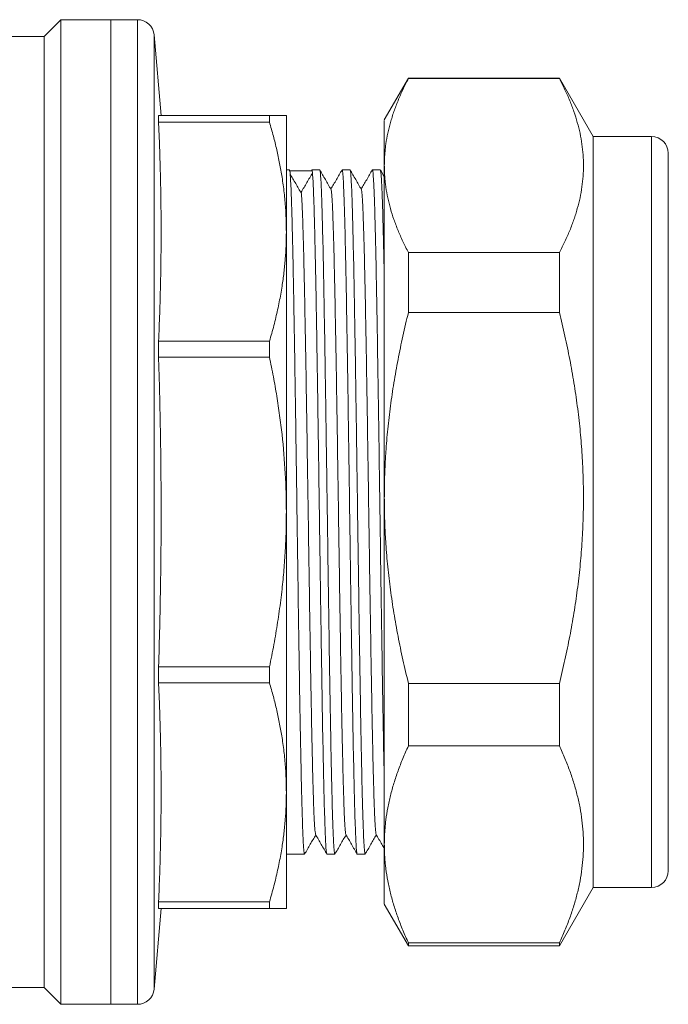
# Model space of a CAD drawing. Units: millimetres. Extents: x 27 to 337, y 21 to 263.
# Drawn here: x 92 to 131, y 204 to 263 of the extents above; entities that cross this region are included whole.
import ezdxf

# ---------------------------------------------------------------- set-up
doc = ezdxf.new("R2010")
doc.units = ezdxf.units.MM
doc.linetypes.add('SLD-Solid', pattern=[0])

msp = doc.modelspace()

# ---------------------------------------------------------------- linework, layer by layer
at = {"color": 7, "linetype": 'SLD-Solid', "lineweight": 15}
for p, q in [((94.455, 262.513), (93.455, 261.513)), ((97.457, 262.513), (94.455, 262.513)), ((94.455, 203.513), (94.455, 262.513)), ((99.039, 262.513), (97.453, 262.513)), ((93.455, 261.513), (83.955, 261.513)), ((93.455, 204.513), (93.455, 261.513)), ((100.458, 256.763), (100.035, 261.6)), ((115.264, 259.013), (113.816, 256.505)), ((124.3, 259.013), (115.264, 259.013)), ((115.264, 258.986), (115.264, 259.013)), ((126.321, 255.513), (124.3, 259.013)), ((124.3, 258.986), (124.3, 259.013)), ((115.264, 258.986), (124.3, 258.986)), ((100.305, 256.371), (100.305, 256.763)), ((106.945, 256.763), (100.305, 256.763)), ((106.945, 256.371), (106.945, 256.763)), ((100.305, 256.371), (106.945, 256.371)), ((129.821, 255.513), (126.321, 255.513)), ((126.321, 255.513), (126.321, 210.513)), ((108.138, 253.513), (107.954, 253.513)), ((108.116, 253.449), (109.455, 253.449)), ((109.952, 253.513), (109.478, 253.513)), ((111.766, 253.513), (111.292, 253.513)), ((113.58, 253.513), (113.106, 253.513)), ((113.821, 253.101), (113.583, 253.513)), ((107.955, 249.813), (107.955, 249.8)), ((115.264, 244.974), (115.264, 248.56)), ((124.3, 248.56), (115.264, 248.56)), ((124.3, 244.974), (124.3, 248.56)), ((115.264, 244.974), (124.3, 244.974)), ((100.305, 242.296), (100.305, 243.242)), ((106.945, 243.242), (100.305, 243.242)), ((106.945, 242.296), (106.945, 243.242)), ((100.305, 242.296), (106.945, 242.296)), ((100.305, 222.783), (100.305, 223.729)), ((106.945, 223.729), (100.305, 223.729)), ((106.945, 222.783), (106.945, 223.729)), ((100.305, 222.783), (106.945, 222.783)), ((124.3, 222.739), (115.264, 222.739)), ((115.264, 219.001), (115.264, 222.739)), ((124.3, 219.001), (124.3, 222.739)), ((115.264, 219.001), (124.3, 219.001)), ((107.955, 216.225), (107.955, 216.213)), ((107.954, 212.513), (109.045, 212.513)), ((110.385, 212.513), (110.859, 212.513)), ((112.199, 212.513), (112.673, 212.513)), ((124.3, 207.013), (126.321, 210.513)), ((126.321, 210.513), (129.821, 210.513)), ((100.305, 209.263), (100.305, 209.654)), ((106.945, 209.654), (100.305, 209.654)), ((106.945, 209.263), (106.945, 209.654)), ((113.816, 209.521), (115.264, 207.013)), ((100.035, 204.425), (100.458, 209.263)), ((100.305, 209.263), (106.945, 209.263)), ((124.3, 207.192), (115.264, 207.192)), ((115.264, 207.013), (115.264, 207.192)), ((124.3, 207.013), (124.3, 207.192)), ((115.264, 207.013), (124.3, 207.013)), ((83.955, 204.513), (93.455, 204.513)), ((93.455, 204.513), (94.455, 203.513)), ((94.455, 203.513), (97.457, 203.513)), ((97.453, 203.513), (99.039, 203.513))]:
    msp.add_line(p, q, dxfattribs=at)
at = {"color": 8, "linetype": 'SLD-Solid', "lineweight": 15}
for p, q in [((99.039, 262.513), (99.039, 232.879)), ((100.035, 261.6), (100.035, 204.425)), ((129.821, 255.513), (129.821, 222.572)), ((99.039, 232.879), (99.039, 203.513)), ((129.821, 222.572), (129.821, 210.513))]:
    msp.add_line(p, q, dxfattribs=at)
at = {"color": 7, "linetype": 'SLD-Solid', "lineweight": 15}
for centre, start, end in [((99.039, 261.513), 5, 90), ((129.821, 254.513), 0, 90), ((129.821, 211.513), 270, 0), ((99.039, 204.513), 270, 355)]:
    msp.add_arc(centre, 1, start, end, dxfattribs=at)
for points, knots in [([(97.455, 203.513), (97.455, 203.513), (97.455, 203.703), (97.455, 204.456), (97.455, 205.019), (97.455, 206.497), (97.455, 207.412), (97.455, 209.557), (97.455, 210.788), (97.455, 213.518), (97.455, 215.018), (97.455, 218.229), (97.455, 219.94), (97.455, 223.507), (97.455, 225.364), (97.455, 229.151), (97.455, 231.082), (97.455, 234.943), (97.455, 236.874), (97.455, 240.661), (97.455, 242.518), (97.455, 246.086), (97.455, 247.797), (97.455, 251.007), (97.455, 252.507), (97.455, 255.238), (97.455, 256.468), (97.455, 258.614), (97.455, 259.528), (97.455, 261.006), (97.455, 261.569), (97.455, 262.322), (97.455, 262.513), (97.455, 262.513)], [0, 0, 0, 0, 0.0625, 0.0625, 0.125, 0.125, 0.1875, 0.1875, 0.25, 0.25, 0.3125, 0.3125, 0.375, 0.375, 0.4375, 0.4375, 0.5, 0.5, 0.5625, 0.5625, 0.625, 0.625, 0.6875, 0.6875, 0.75, 0.75, 0.8125, 0.8125, 0.875, 0.875, 0.9375, 0.9375, 1, 1, 1, 1]), ([(97.455, 233.013), (97.455, 234.943), (97.455, 236.874), (97.455, 240.661), (97.455, 242.518), (97.455, 246.086), (97.455, 247.797), (97.455, 251.007), (97.455, 252.507), (97.455, 255.238), (97.455, 256.468), (97.455, 258.614), (97.455, 259.528), (97.455, 261.006), (97.455, 261.569), (97.455, 262.322), (97.455, 262.513), (97.455, 262.513)], [0, 0, 0, 0, 0.125, 0.125, 0.25, 0.25, 0.375, 0.375, 0.5, 0.5, 0.625, 0.625, 0.75, 0.75, 0.875, 0.875, 1, 1, 1, 1]), ([(115.264, 258.986), (115.207, 258.874), (115.091, 258.652), (114.93, 258.319), (114.78, 257.989), (114.64, 257.66), (114.511, 257.333), (114.392, 257.007), (114.285, 256.682), (114.156, 256.25), (114.022, 255.711), (113.919, 255.136), (113.859, 254.634), (113.827, 254.203), (113.823, 253.916), (113.821, 253.773)], [0, 0, 0, 0, 0.065387, 0.130093, 0.194187, 0.257746, 0.320851, 0.383583, 0.446032, 0.508287, 0.631976, 0.75478, 0.836694, 0.918338, 1, 1, 1, 1]), ([(124.3, 248.56), (124.358, 248.672), (124.474, 248.894), (124.634, 249.226), (124.785, 249.557), (124.925, 249.885), (125.054, 250.212), (125.172, 250.538), (125.28, 250.864), (125.409, 251.297), (125.544, 251.839), (125.659, 252.487), (125.728, 253.131), (125.751, 253.773), (125.728, 254.414), (125.659, 255.059), (125.544, 255.707), (125.382, 256.357), (125.177, 257.009), (124.929, 257.663), (124.639, 258.323), (124.414, 258.763), (124.3, 258.986)], [0, 0, 0, 0, 0.032691, 0.06504, 0.097084, 0.12886, 0.160408, 0.191771, 0.222991, 0.254114, 0.316341, 0.378181, 0.439174, 0.499974, 0.560789, 0.621798, 0.683628, 0.745845, 0.808199, 0.871121, 0.934951, 1, 1, 1, 1]), ([(106.945, 256.763), (106.991, 256.763), (107.083, 256.763), (107.21, 256.762), (107.328, 256.762), (107.436, 256.762), (107.533, 256.762), (107.621, 256.763), (107.719, 256.763), (107.815, 256.762), (107.895, 256.762), (107.946, 256.762), (107.952, 256.763), (107.955, 256.763)], [0, 0, 0, 0, 0.073573, 0.146519, 0.218925, 0.290882, 0.362484, 0.433829, 0.505017, 0.629672, 0.753287, 0.876508, 1, 1, 1, 1]), ([(107.955, 256.763), (107.955, 256.762), (107.955, 256.76), (107.955, 256.746), (107.955, 256.723), (107.955, 256.692), (107.955, 256.652), (107.955, 256.602), (107.955, 256.544), (107.955, 256.477), (107.955, 256.401), (107.955, 256.2), (107.955, 255.784), (107.955, 254.99), (107.955, 253.983), (107.955, 253.015), (107.955, 252.213), (107.955, 251.656), (107.955, 251.07), (107.955, 250.458), (107.955, 250.028), (107.955, 249.813)], [0, 0, 0, 0, 0.024816, 0.049595, 0.074347, 0.09908, 0.123805, 0.14853, 0.173265, 0.198019, 0.222802, 0.247623, 0.3738, 0.500006, 0.626183, 0.752388, 0.801981, 0.851464, 0.900911, 0.950398, 1, 1, 1, 1]), ([(100.305, 256.371), (100.321, 255.997), (100.353, 255.252), (100.391, 254.138), (100.426, 252.861), (100.452, 251.417), (100.461, 249.807), (100.452, 248.195), (100.423, 246.567), (100.376, 244.915), (100.329, 243.802), (100.305, 243.242)], [0, 0, 0, 0, 0.085575, 0.170218, 0.254475, 0.377436, 0.49999, 0.622552, 0.745527, 0.87202, 1, 1, 1, 1]), ([(107.955, 249.813), (107.954, 249.968), (107.952, 250.279), (107.935, 250.745), (107.909, 251.21), (107.872, 251.675), (107.825, 252.141), (107.767, 252.609), (107.682, 253.194), (107.559, 253.897), (107.385, 254.718), (107.183, 255.543), (107.024, 256.094), (106.945, 256.371)], [0, 0, 0, 0, 0.070643, 0.141105, 0.21151, 0.281981, 0.352643, 0.423614, 0.495014, 0.619682, 0.745061, 0.871671, 1, 1, 1, 1]), ([(113.821, 256.473), (113.821, 256.468), (113.821, 256.458), (113.821, 255.968), (113.821, 255.114), (113.821, 254.22), (113.821, 253.773)], [0, 0, 0, 0, 0.194803, 0.463202, 0.731601, 1, 1, 1, 1]), ([(130.821, 254.502), (130.821, 254.502), (130.821, 254.503), (130.821, 254.377), (130.821, 254.085), (130.821, 253.564), (130.821, 252.875), (130.821, 252.033), (130.821, 251.032), (130.821, 249.856), (130.821, 248.507), (130.821, 246.965), (130.821, 245.264), (130.821, 243.402), (130.821, 241.418), (130.821, 239.331), (130.821, 237.176), (130.821, 235.231), (130.821, 233.529), (130.821, 232.08), (130.821, 230.424), (130.821, 228.572), (130.821, 226.592), (130.821, 224.7), (130.821, 223.525), (130.821, 222.938)], [0, 0, 0, 0, 0.021044, 0.053801, 0.10091, 0.148031, 0.192471, 0.236924, 0.281364, 0.325817, 0.372926, 0.420047, 0.469119, 0.518204, 0.568321, 0.61845, 0.668567, 0.718696, 0.751443, 0.78412, 0.816877, 0.863986, 0.911107, 0.95555, 1, 1, 1, 1]), ([(113.821, 233.856), (113.821, 235.906), (113.821, 237.945), (113.821, 241.867), (113.821, 243.748), (113.821, 247.224), (113.821, 248.818), (113.821, 251.613), (113.821, 252.812), (113.821, 253.773)], [0, 0, 0, 0, 0.25, 0.25, 0.5, 0.5, 0.75, 0.75, 1, 1, 1, 1]), ([(113.821, 253.773), (113.822, 253.687), (113.823, 253.515), (113.835, 253.257), (113.853, 252.999), (113.879, 252.74), (113.93, 252.353), (114.022, 251.835), (114.183, 251.187), (114.388, 250.537), (114.636, 249.882), (114.926, 249.223), (115.151, 248.782), (115.264, 248.56)], [0, 0, 0, 0, 0.049017, 0.097986, 0.146969, 0.196028, 0.245225, 0.368038, 0.491705, 0.616422, 0.742265, 0.869917, 1, 1, 1, 1]), ([(108.592, 233.013), (108.582, 233.717), (108.562, 235.126), (108.532, 237.217), (108.503, 239.264), (108.473, 241.244), (108.443, 243.137), (108.413, 244.922), (108.384, 246.58), (108.354, 248.095), (108.324, 249.449), (108.294, 250.629), (108.264, 251.622), (108.235, 252.416), (108.205, 253.009), (108.175, 253.371), (108.153, 253.53), (108.141, 253.499), (108.138, 253.493)], [0, 0, 0, 0, 0.065637, 0.131273, 0.19691, 0.262547, 0.328183, 0.39382, 0.459457, 0.525094, 0.59073, 0.656367, 0.722004, 0.78764, 0.853277, 0.918914, 0.98455, 1, 1, 1, 1]), ([(108.857, 252.108), (108.744, 252.302), (108.518, 252.689), (108.292, 253.077), (108.179, 253.27)], [0, 0, 0, 0, 0.499999, 1, 1, 1, 1]), ([(109.522, 253.332), (109.409, 253.138), (109.183, 252.751), (108.956, 252.363), (108.843, 252.17)], [0, 0, 0, 0, 0.5000007, 1, 1, 1, 1]), ([(109.478, 253.493), (109.48, 253.499), (109.492, 253.53), (109.515, 253.371), (109.544, 253.009), (109.574, 252.416), (109.604, 251.622), (109.634, 250.629), (109.663, 249.449), (109.693, 248.095), (109.723, 246.58), (109.753, 244.922), (109.783, 243.137), (109.812, 241.244), (109.842, 239.264), (109.872, 237.217), (109.902, 235.126), (109.921, 233.717), (109.931, 233.013)], [0, 0, 0, 0, 0.01545, 0.081086, 0.146723, 0.21236, 0.277996, 0.343633, 0.40927, 0.474906, 0.540543, 0.60618, 0.671817, 0.737453, 0.80309, 0.868727, 0.934363, 1, 1, 1, 1]), ([(110.406, 233.013), (110.387, 234.354), (110.368, 235.696), (110.33, 238.328), (110.311, 239.618), (110.274, 242.097), (110.255, 243.286), (110.217, 245.517), (110.198, 246.56), (110.16, 248.457), (110.141, 249.312), (110.104, 250.803), (110.085, 251.439), (110.047, 252.466), (110.028, 252.857), (109.99, 253.38), (109.971, 253.513), (109.952, 253.513)], [0, 0, 0, 0, 0.125, 0.125, 0.25, 0.25, 0.375, 0.375, 0.5, 0.5, 0.625, 0.625, 0.75, 0.75, 0.875, 0.875, 1, 1, 1, 1]), ([(110.633, 252.34), (110.52, 252.536), (110.294, 252.927), (110.067, 253.319), (109.954, 253.515)], [0, 0, 0, 0, 0.499997, 1, 1, 1, 1]), ([(111.29, 253.515), (111.177, 253.319), (110.954, 252.934), (110.731, 252.548), (110.622, 252.359)], [0, 0, 0, 0, 0.50812, 1, 1, 1, 1]), ([(111.285, 253.481), (111.287, 253.493), (111.302, 253.571), (111.33, 253.376), (111.367, 252.876), (111.405, 252.005), (111.443, 250.817), (111.481, 249.323), (111.519, 247.55), (111.556, 245.528), (111.594, 243.292), (111.632, 240.88), (111.67, 238.334), (111.708, 235.696), (111.733, 233.907), (111.745, 233.013)], [0, 0, 0, 0, 0.014873, 0.096967, 0.179061, 0.261155, 0.343249, 0.425343, 0.507437, 0.58953, 0.671624, 0.753718, 0.835812, 0.917906, 1, 1, 1, 1]), ([(112.22, 233.013), (112.201, 234.354), (112.182, 235.696), (112.144, 238.328), (112.125, 239.618), (112.088, 242.097), (112.069, 243.286), (112.031, 245.517), (112.012, 246.56), (111.974, 248.457), (111.955, 249.312), (111.918, 250.803), (111.899, 251.439), (111.861, 252.466), (111.842, 252.857), (111.804, 253.38), (111.785, 253.513), (111.766, 253.513)], [0, 0, 0, 0, 0.125, 0.125, 0.25, 0.25, 0.375, 0.375, 0.5, 0.5, 0.625, 0.625, 0.75, 0.75, 0.875, 0.875, 1, 1, 1, 1]), ([(112.447, 252.34), (112.334, 252.536), (112.108, 252.927), (111.882, 253.319), (111.768, 253.515)], [0, 0, 0, 0, 0.499997, 1, 1, 1, 1]), ([(113.103, 253.513), (112.99, 253.318), (112.768, 252.933), (112.545, 252.548), (112.436, 252.359)], [0, 0, 0, 0, 0.5087668, 1, 1, 1, 1]), ([(113.098, 253.478), (113.101, 253.491), (113.116, 253.571), (113.144, 253.376), (113.181, 252.876), (113.219, 252.005), (113.257, 250.817), (113.295, 249.323), (113.333, 247.55), (113.37, 245.528), (113.408, 243.292), (113.446, 240.88), (113.484, 238.334), (113.522, 235.696), (113.547, 233.907), (113.559, 233.013)], [0, 0, 0, 0, 0.016063, 0.098058, 0.180052, 0.262047, 0.344042, 0.426037, 0.508031, 0.590026, 0.672021, 0.754016, 0.83601, 0.918005, 1, 1, 1, 1]), ([(113.821, 246.763), (113.816, 247.015), (113.799, 247.948), (113.769, 249.313), (113.732, 250.819), (113.694, 252.007), (113.656, 252.867), (113.618, 253.411), (113.593, 253.479), (113.58, 253.513)], [0, 0, 0, 0, 0.058045, 0.215037, 0.37203, 0.529022, 0.686015, 0.843007, 1, 1, 1, 1]), ([(109.708, 213.691), (109.697, 213.729), (109.673, 213.809), (109.637, 214.324), (109.6, 215.132), (109.563, 216.24), (109.526, 217.624), (109.489, 219.261), (109.452, 221.122), (109.415, 223.182), (109.378, 225.401), (109.341, 227.746), (109.304, 230.178), (109.267, 232.656), (109.23, 235.14), (109.193, 237.589), (109.155, 239.962), (109.118, 242.222), (109.081, 244.33), (109.044, 246.251), (109.007, 247.957), (108.97, 249.414), (108.933, 250.608), (108.896, 251.486), (108.869, 251.978), (108.855, 252.079), (108.853, 252.093)], [0, 0, 0, 0, 0.039531, 0.082869, 0.12621, 0.169546, 0.212883, 0.256225, 0.299561, 0.342897, 0.386239, 0.429576, 0.472911, 0.516253, 0.559591, 0.602926, 0.646267, 0.689606, 0.73294, 0.776281, 0.819621, 0.862955, 0.906295, 0.949635, 0.992969, 1, 1, 1, 1]), ([(111.521, 213.699), (111.51, 213.734), (111.487, 213.808), (111.452, 214.304), (111.415, 215.1), (111.378, 216.203), (111.341, 217.578), (111.304, 219.205), (111.267, 221.063), (111.23, 223.115), (111.193, 225.33), (111.156, 227.672), (111.119, 230.101), (111.082, 232.579), (111.045, 235.063), (111.008, 237.513), (110.971, 239.891), (110.934, 242.154), (110.897, 244.267), (110.86, 246.196), (110.822, 247.908), (110.785, 249.373), (110.748, 250.571), (110.711, 251.486), (110.674, 252.068), (110.647, 252.344), (110.632, 252.323), (110.629, 252.319)], [0, 0, 0, 0, 0.035453, 0.076993, 0.118528, 0.160063, 0.201603, 0.243138, 0.284672, 0.326213, 0.367749, 0.409282, 0.450822, 0.492359, 0.533892, 0.575432, 0.61697, 0.658502, 0.700041, 0.74158, 0.783112, 0.82465, 0.86619, 0.907723, 0.94926, 0.9908, 1, 1, 1, 1]), ([(113.335, 213.701), (113.325, 213.732), (113.302, 213.799), (113.267, 214.282), (113.23, 215.072), (113.193, 216.165), (113.156, 217.529), (113.119, 219.152), (113.082, 221.002), (113.045, 223.048), (113.008, 225.26), (112.971, 227.598), (112.934, 230.025), (112.897, 232.502), (112.86, 234.986), (112.823, 237.439), (112.786, 239.819), (112.749, 242.085), (112.712, 244.205), (112.675, 246.14), (112.638, 247.857), (112.601, 249.333), (112.564, 250.539), (112.526, 251.46), (112.489, 252.056), (112.462, 252.34), (112.446, 252.321), (112.443, 252.317)], [0, 0, 0, 0, 0.034748, 0.076263, 0.117778, 0.159299, 0.200815, 0.242329, 0.28385, 0.325367, 0.366881, 0.408401, 0.449919, 0.491432, 0.532952, 0.574471, 0.615984, 0.657502, 0.699022, 0.740535, 0.782053, 0.823574, 0.865087, 0.906604, 0.948125, 0.989639, 1, 1, 1, 1]), ([(106.945, 243.242), (106.991, 243.401), (107.083, 243.717), (107.21, 244.19), (107.328, 244.662), (107.436, 245.132), (107.533, 245.6), (107.621, 246.068), (107.719, 246.652), (107.815, 247.353), (107.895, 248.169), (107.946, 248.985), (107.952, 249.528), (107.955, 249.8)], [0, 0, 0, 0, 0.073573, 0.146519, 0.218925, 0.290882, 0.362484, 0.433829, 0.505017, 0.629672, 0.753287, 0.876508, 1, 1, 1, 1]), ([(107.955, 249.8), (107.955, 249.691), (107.955, 249.471), (107.955, 249.135), (107.955, 248.793), (107.955, 248.445), (107.955, 248.092), (107.955, 247.733), (107.955, 247.368), (107.955, 246.998), (107.955, 246.622), (107.955, 245.72), (107.955, 244.241), (107.955, 242.111), (107.955, 239.892), (107.955, 238.068), (107.955, 236.689), (107.955, 235.774), (107.955, 234.856), (107.955, 233.935), (107.955, 233.319), (107.955, 233.01)], [0, 0, 0, 0, 0.024816, 0.049595, 0.074346, 0.099079, 0.123803, 0.148528, 0.173263, 0.198017, 0.2228, 0.247621, 0.373799, 0.500006, 0.626184, 0.752391, 0.801983, 0.851465, 0.900912, 0.950399, 1, 1, 1, 1]), ([(115.264, 244.974), (115.207, 244.736), (115.091, 244.262), (114.93, 243.553), (114.78, 242.848), (114.64, 242.147), (114.511, 241.449), (114.392, 240.754), (114.285, 240.06), (114.156, 239.139), (114.022, 237.99), (113.919, 236.763), (113.859, 235.692), (113.827, 234.774), (113.823, 234.162), (113.821, 233.856)], [0, 0, 0, 0, 0.0653874, 0.1300925, 0.1941869, 0.2577464, 0.3208507, 0.3835835, 0.446032, 0.5082871, 0.6319763, 0.75478, 0.8366938, 0.918338, 1, 1, 1, 1]), ([(124.3, 222.739), (124.358, 222.977), (124.474, 223.451), (124.634, 224.16), (124.785, 224.865), (124.925, 225.565), (125.054, 226.263), (125.172, 226.958), (125.28, 227.652), (125.409, 228.576), (125.544, 229.732), (125.659, 231.113), (125.728, 232.488), (125.751, 233.856), (125.728, 235.224), (125.659, 236.599), (125.544, 237.98), (125.382, 239.368), (125.177, 240.758), (124.929, 242.153), (124.639, 243.561), (124.414, 244.5), (124.3, 244.974)], [0, 0, 0, 0, 0.032691, 0.06504, 0.097084, 0.12886, 0.160408, 0.191771, 0.222991, 0.254114, 0.316341, 0.378181, 0.439174, 0.499974, 0.560789, 0.621798, 0.683628, 0.745845, 0.808199, 0.871121, 0.934951, 1, 1, 1, 1]), ([(100.305, 242.296), (100.321, 241.767), (100.353, 240.714), (100.391, 239.139), (100.426, 237.332), (100.453, 235.291), (100.456, 233.771), (100.458, 233.013)], [0, 0, 0, 0, 0.171149, 0.340435, 0.508948, 0.754882, 1, 1, 1, 1]), ([(107.955, 233.01), (107.955, 233.011), (107.955, 233.783), (107.912, 235.332), (107.749, 237.262), (107.558, 238.804), (107.385, 239.963), (107.183, 241.128), (107.024, 241.905), (106.945, 242.296)], [0, 0, 0, 0, 0.000229, 0.247558, 0.49644, 0.620756, 0.745782, 0.872035, 1, 1, 1, 1]), ([(113.821, 233.856), (113.822, 233.673), (113.823, 233.306), (113.835, 232.755), (113.853, 232.205), (113.879, 231.654), (113.93, 230.827), (114.022, 229.723), (114.183, 228.342), (114.388, 226.955), (114.636, 225.56), (114.926, 224.152), (115.151, 223.213), (115.264, 222.739)], [0, 0, 0, 0, 0.049017, 0.097986, 0.146969, 0.196028, 0.245225, 0.368038, 0.491705, 0.616422, 0.742265, 0.869917, 1, 1, 1, 1]), ([(113.821, 213.096), (113.821, 214.185), (113.821, 215.502), (113.821, 218.504), (113.821, 220.189), (113.821, 223.813), (113.821, 225.751), (113.821, 229.748), (113.821, 231.807), (113.821, 233.856)], [0, 0, 0, 0, 0.25, 0.25, 0.5, 0.5, 0.75, 0.75, 1, 1, 1, 1]), ([(97.455, 203.513), (97.455, 203.513), (97.455, 203.703), (97.455, 204.456), (97.455, 205.019), (97.455, 206.497), (97.455, 207.412), (97.455, 209.557), (97.455, 210.788), (97.455, 213.518), (97.455, 215.018), (97.455, 218.229), (97.455, 219.94), (97.455, 223.507), (97.455, 225.364), (97.455, 229.151), (97.455, 231.082), (97.455, 233.013)], [0, 0, 0, 0, 0.125, 0.125, 0.25, 0.25, 0.375, 0.375, 0.5, 0.5, 0.625, 0.625, 0.75, 0.75, 0.875, 0.875, 1, 1, 1, 1]), ([(100.458, 233.013), (100.458, 232.636), (100.457, 231.883), (100.447, 230.363), (100.423, 228.437), (100.376, 226.095), (100.329, 224.521), (100.305, 223.729)], [0, 0, 0, 0, 0.121597, 0.243297, 0.491052, 0.744039, 1, 1, 1, 1]), ([(106.945, 223.729), (106.991, 223.953), (107.083, 224.4), (107.21, 225.071), (107.328, 225.737), (107.435, 226.402), (107.533, 227.064), (107.621, 227.725), (107.719, 228.553), (107.815, 229.544), (107.895, 230.701), (107.946, 231.855), (107.952, 232.625), (107.955, 233.01)], [0, 0, 0, 0, 0.07352, 0.146414, 0.218768, 0.290674, 0.362225, 0.433518, 0.504656, 0.629377, 0.753073, 0.876392, 1, 1, 1, 1]), ([(107.955, 233.01), (107.955, 232.856), (107.955, 232.548), (107.955, 232.086), (107.955, 231.626), (107.955, 231.166), (107.955, 230.706), (107.955, 230.248), (107.955, 229.791), (107.955, 229.334), (107.955, 228.878), (107.955, 227.805), (107.955, 226.13), (107.955, 223.912), (107.955, 221.783), (107.955, 220.172), (107.955, 219.025), (107.955, 218.289), (107.955, 217.577), (107.955, 216.886), (107.955, 216.445), (107.955, 216.225)], [0, 0, 0, 0, 0.024816, 0.049595, 0.074346, 0.09908, 0.123804, 0.148529, 0.173264, 0.198018, 0.222801, 0.247622, 0.3738, 0.500006, 0.626184, 0.75239, 0.801982, 0.851465, 0.900912, 0.950398, 1, 1, 1, 1]), ([(109.053, 212.547), (109.05, 212.534), (109.035, 212.454), (109.008, 212.649), (108.97, 213.149), (108.932, 214.02), (108.894, 215.208), (108.856, 216.702), (108.819, 218.475), (108.781, 220.497), (108.743, 222.733), (108.705, 225.145), (108.667, 227.692), (108.63, 230.329), (108.604, 232.118), (108.592, 233.013)], [0, 0, 0, 0, 0.016067, 0.098062, 0.180056, 0.26205, 0.344045, 0.426039, 0.508034, 0.590028, 0.672022, 0.754017, 0.836011, 0.918006, 1, 1, 1, 1]), ([(109.931, 233.013), (109.95, 231.671), (109.969, 230.329), (110.007, 227.697), (110.026, 226.407), (110.064, 223.928), (110.083, 222.739), (110.12, 220.508), (110.139, 219.466), (110.177, 217.568), (110.196, 216.713), (110.234, 215.222), (110.253, 214.587), (110.29, 213.56), (110.309, 213.168), (110.347, 212.645), (110.366, 212.513), (110.385, 212.513)], [0, 0, 0, 0, 0.125, 0.125, 0.25, 0.25, 0.375, 0.375, 0.5, 0.5, 0.625, 0.625, 0.75, 0.75, 0.875, 0.875, 1, 1, 1, 1]), ([(110.866, 212.543), (110.864, 212.531), (110.849, 212.454), (110.822, 212.65), (110.784, 213.149), (110.746, 214.02), (110.708, 215.208), (110.67, 216.702), (110.633, 218.475), (110.595, 220.497), (110.557, 222.733), (110.519, 225.145), (110.481, 227.692), (110.444, 230.329), (110.418, 232.118), (110.406, 233.013)], [0, 0, 0, 0, 0.0141214, 0.096278, 0.1784345, 0.2605911, 0.3427476, 0.4249042, 0.5070607, 0.5892173, 0.6713738, 0.7535304, 0.8356869, 0.9178435, 1, 1, 1, 1]), ([(111.745, 233.013), (111.764, 231.671), (111.783, 230.329), (111.821, 227.697), (111.84, 226.407), (111.878, 223.928), (111.897, 222.739), (111.934, 220.508), (111.953, 219.466), (111.991, 217.568), (112.01, 216.713), (112.048, 215.222), (112.067, 214.587), (112.104, 213.56), (112.123, 213.168), (112.161, 212.645), (112.18, 212.513), (112.199, 212.513)], [0, 0, 0, 0, 0.125, 0.125, 0.25, 0.25, 0.375, 0.375, 0.5, 0.5, 0.625, 0.625, 0.75, 0.75, 0.875, 0.875, 1, 1, 1, 1]), ([(112.681, 212.546), (112.678, 212.533), (112.663, 212.454), (112.636, 212.649), (112.598, 213.149), (112.56, 214.02), (112.522, 215.208), (112.484, 216.702), (112.447, 218.475), (112.409, 220.497), (112.371, 222.733), (112.333, 225.145), (112.295, 227.692), (112.258, 230.329), (112.232, 232.118), (112.22, 233.013)], [0, 0, 0, 0, 0.015647, 0.097677, 0.179706, 0.261736, 0.343765, 0.425794, 0.507824, 0.589853, 0.671882, 0.753912, 0.835941, 0.917971, 1, 1, 1, 1]), ([(113.559, 233.013), (113.572, 232.118), (113.597, 230.329), (113.635, 227.692), (113.673, 225.145), (113.711, 222.732), (113.748, 220.501), (113.785, 218.511), (113.809, 217.409), (113.821, 216.879)], [0, 0, 0, 0, 0.14437, 0.288739, 0.433109, 0.577479, 0.721849, 0.866218, 1, 1, 1, 1]), ([(100.305, 222.783), (100.321, 222.409), (100.353, 221.664), (100.391, 220.551), (100.426, 219.273), (100.452, 217.831), (100.461, 216.219), (100.452, 214.608), (100.423, 212.979), (100.376, 211.328), (100.329, 210.214), (100.305, 209.654)], [0, 0, 0, 0, 0.085575, 0.170218, 0.254475, 0.377436, 0.49999, 0.622552, 0.745527, 0.87202, 1, 1, 1, 1]), ([(107.955, 216.225), (107.954, 216.381), (107.952, 216.692), (107.935, 217.158), (107.909, 217.623), (107.872, 218.088), (107.825, 218.554), (107.767, 219.022), (107.682, 219.607), (107.559, 220.31), (107.385, 221.131), (107.183, 221.956), (107.024, 222.506), (106.945, 222.783)], [0, 0, 0, 0, 0.070643, 0.141105, 0.21151, 0.281981, 0.352643, 0.423614, 0.495014, 0.619682, 0.745061, 0.871671, 1, 1, 1, 1]), ([(130.821, 222.938), (130.821, 222.367), (130.821, 221.225), (130.821, 219.601), (130.821, 218.058), (130.821, 216.609), (130.821, 215.3), (130.821, 214.147), (130.821, 213.182), (130.821, 212.423), (130.821, 211.878), (130.821, 211.607), (130.821, 211.509), (130.821, 211.521), (130.821, 211.524)], [0, 0, 0, 0, 0.084469, 0.168949, 0.258484, 0.348042, 0.441309, 0.534598, 0.62985, 0.725125, 0.820377, 0.915652, 0.977889, 1, 1, 1, 1]), ([(115.264, 219.001), (115.207, 218.874), (115.091, 218.623), (114.93, 218.246), (114.78, 217.872), (114.64, 217.5), (114.511, 217.129), (114.392, 216.76), (114.285, 216.391), (114.156, 215.901), (114.022, 215.291), (113.919, 214.64), (113.859, 214.071), (113.827, 213.583), (113.823, 213.259), (113.821, 213.096)], [0, 0, 0, 0, 0.065387, 0.130093, 0.194187, 0.257746, 0.320851, 0.383583, 0.446032, 0.508287, 0.631976, 0.75478, 0.836694, 0.918338, 1, 1, 1, 1]), ([(124.3, 207.192), (124.358, 207.318), (124.474, 207.569), (124.634, 207.946), (124.785, 208.321), (124.925, 208.693), (125.054, 209.063), (125.172, 209.433), (125.28, 209.801), (125.409, 210.292), (125.544, 210.905), (125.659, 211.639), (125.728, 212.369), (125.751, 213.096), (125.728, 213.823), (125.659, 214.552), (125.544, 215.286), (125.382, 216.023), (125.177, 216.762), (124.929, 217.503), (124.639, 218.25), (124.414, 218.749), (124.3, 219.001)], [0, 0, 0, 0, 0.032691, 0.06504, 0.097084, 0.12886, 0.160408, 0.191771, 0.222991, 0.254114, 0.316341, 0.378181, 0.439174, 0.499974, 0.560789, 0.621798, 0.683628, 0.745845, 0.808199, 0.871121, 0.934951, 1, 1, 1, 1]), ([(106.945, 209.654), (106.991, 209.813), (107.083, 210.129), (107.21, 210.603), (107.328, 211.075), (107.436, 211.544), (107.533, 212.013), (107.621, 212.48), (107.719, 213.065), (107.815, 213.766), (107.895, 214.582), (107.946, 215.397), (107.952, 215.941), (107.955, 216.213)], [0, 0, 0, 0, 0.073573, 0.146519, 0.218925, 0.290882, 0.362484, 0.433829, 0.505017, 0.629672, 0.753287, 0.876508, 1, 1, 1, 1]), ([(107.955, 216.213), (107.955, 216.104), (107.955, 215.888), (107.955, 215.571), (107.955, 215.262), (107.955, 214.959), (107.955, 214.663), (107.955, 214.374), (107.955, 214.091), (107.955, 213.816), (107.955, 213.548), (107.955, 212.931), (107.955, 212.042), (107.955, 211.035), (107.955, 210.242), (107.955, 209.788), (107.955, 209.544), (107.955, 209.418), (107.955, 209.329), (107.955, 209.273), (107.955, 209.266), (107.955, 209.263)], [0, 0, 0, 0, 0.024816, 0.049595, 0.074347, 0.09908, 0.123805, 0.14853, 0.173265, 0.198019, 0.222802, 0.247623, 0.3738, 0.500006, 0.626183, 0.752388, 0.801981, 0.851464, 0.900911, 0.950398, 1, 1, 1, 1]), ([(109.048, 212.512), (109.161, 212.708), (109.383, 213.093), (109.606, 213.478), (109.715, 213.667)], [0, 0, 0, 0, 0.508741, 1, 1, 1, 1]), ([(109.704, 213.685), (109.818, 213.489), (110.044, 213.098), (110.27, 212.706), (110.383, 212.51)], [0, 0, 0, 0, 0.499997, 1, 1, 1, 1]), ([(110.861, 212.509), (110.974, 212.705), (111.197, 213.091), (111.42, 213.477), (111.529, 213.666)], [0, 0, 0, 0, 0.507927, 1, 1, 1, 1]), ([(111.517, 213.687), (111.631, 213.491), (111.857, 213.099), (112.083, 212.707), (112.196, 212.511)], [0, 0, 0, 0, 0.499997, 1, 1, 1, 1]), ([(112.676, 212.512), (112.789, 212.707), (113.011, 213.093), (113.234, 213.478), (113.343, 213.667)], [0, 0, 0, 0, 0.508409, 1, 1, 1, 1]), ([(113.332, 213.687), (113.445, 213.491), (113.608, 213.209), (113.771, 212.926), (113.821, 212.84)], [0, 0, 0, 0, 0.69375, 1, 1, 1, 1]), ([(113.821, 213.096), (113.822, 212.999), (113.823, 212.804), (113.835, 212.511), (113.853, 212.219), (113.879, 211.926), (113.93, 211.487), (114.022, 210.901), (114.183, 210.167), (114.388, 209.431), (114.636, 208.69), (114.926, 207.942), (115.151, 207.443), (115.264, 207.192)], [0, 0, 0, 0, 0.049017, 0.097986, 0.146969, 0.196028, 0.245225, 0.368038, 0.491705, 0.616422, 0.742265, 0.869917, 1, 1, 1, 1]), ([(113.821, 213.096), (113.821, 212.585), (113.821, 211.563), (113.821, 210.481), (113.821, 209.791), (113.821, 209.486), (113.821, 209.541), (113.821, 209.553)], [0, 0, 0, 0, 0.233962, 0.467923, 0.701885, 0.935847, 1, 1, 1, 1]), ([(107.955, 209.263), (107.954, 209.263), (107.952, 209.263), (107.935, 209.263), (107.909, 209.263), (107.872, 209.263), (107.825, 209.263), (107.767, 209.263), (107.682, 209.263), (107.559, 209.263), (107.385, 209.263), (107.183, 209.263), (107.024, 209.263), (106.945, 209.263)], [0, 0, 0, 0, 0.070643, 0.141105, 0.21151, 0.281981, 0.352643, 0.423614, 0.495014, 0.619682, 0.745061, 0.871671, 1, 1, 1, 1])]:
    msp.add_open_spline(points, degree=3, knots=knots, dxfattribs=at)

doc.saveas('drawing.dxf')
